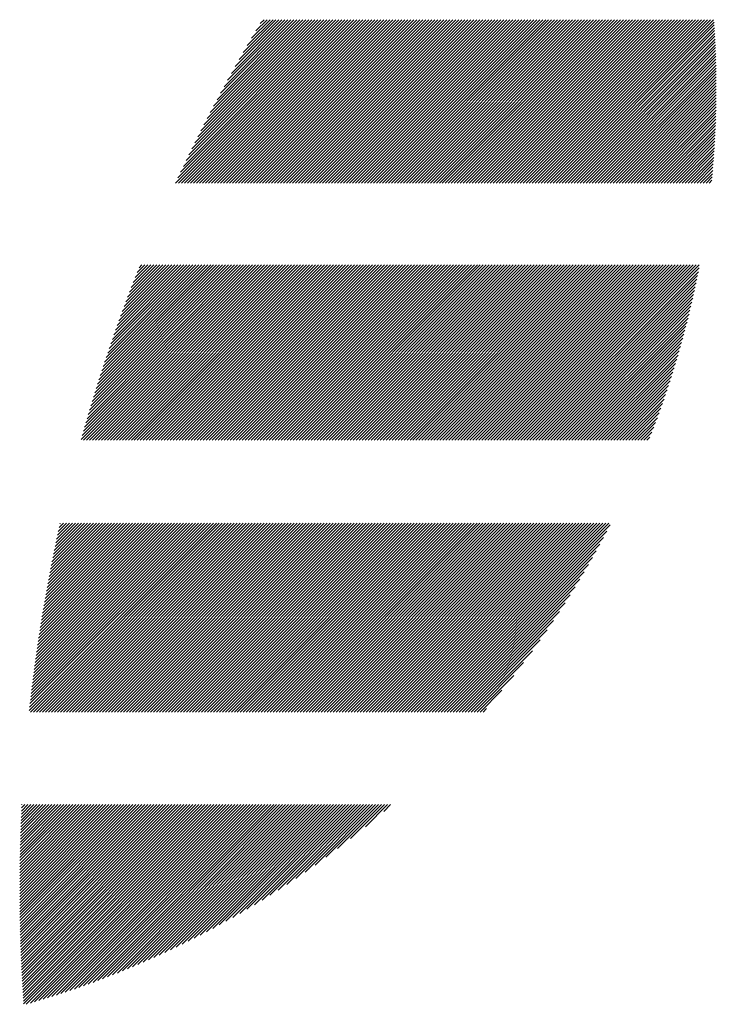
# Model space of a CAD drawing. Units: millimetres. Extents: x -983 to 463, y -602 to 639.
# Drawn here: x -911 to -875, y -470 to -419 of the extents above; entities that cross this region are included whole.
import ezdxf

# ---------------------------------------------------------------- set-up
doc = ezdxf.new("R2010")
doc.units = ezdxf.units.MM
doc.layers.add('CAXA0', color=7, linetype='Continuous', lineweight=70)
doc.layers.add('CAXA5', color=4, linetype='Continuous', lineweight=25)

# ---------------------------------------------------------------- blocks, each defined once
blk = doc.blocks.new('CAXBLOCK13', base_point=(-236.711, -61.807))
at = {"layer": 'CAXA0', "color": 0, "linetype": 'Continuous', "lineweight": 25}
for p, q in [((-902.73, -427.421), (-894.345, -419.035)), ((-902.611, -427.147), (-894.499, -419.035)), ((-902.576, -427.421), (-894.191, -419.035)), ((-902.474, -426.856), (-894.653, -419.035)), ((-902.423, -427.421), (-894.037, -419.035)), ((-902.334, -426.563), (-894.806, -419.035)), ((-902.269, -427.421), (-893.883, -419.035)), ((-902.192, -426.267), (-894.96, -419.035)), ((-902.115, -427.421), (-893.729, -419.035)), ((-902.048, -425.969), (-895.114, -419.035)), ((-901.961, -427.421), (-893.575, -419.035)), ((-901.9, -425.667), (-895.268, -419.035)), ((-901.807, -427.421), (-893.421, -419.035)), ((-901.75, -425.363), (-895.422, -419.035)), ((-901.653, -427.421), (-893.267, -419.035)), ((-901.596, -425.056), (-895.576, -419.035)), ((-901.499, -427.421), (-893.114, -419.035)), ((-901.44, -424.745), (-895.73, -419.035)), ((-901.345, -427.421), (-892.96, -419.035)), ((-901.28, -424.431), (-895.884, -419.035)), ((-901.191, -427.421), (-892.806, -419.035)), ((-901.117, -424.114), (-896.038, -419.035)), ((-901.037, -427.421), (-892.652, -419.035)), ((-900.95, -423.794), (-896.192, -419.035)), ((-900.884, -427.421), (-892.498, -419.035)), ((-900.78, -423.47), (-896.345, -419.035)), ((-900.73, -427.421), (-892.344, -419.035)), ((-900.606, -423.142), (-896.499, -419.035)), ((-900.576, -427.421), (-892.19, -419.035)), ((-900.428, -422.81), (-896.653, -419.035)), ((-900.422, -427.421), (-892.036, -419.035)), ((-900.268, -427.421), (-891.882, -419.035)), ((-900.246, -422.474), (-896.807, -419.035)), ((-900.114, -427.421), (-891.729, -419.035)), ((-900.06, -422.134), (-896.961, -419.035)), ((-899.96, -427.421), (-891.575, -419.035)), ((-899.869, -421.789), (-897.115, -419.035)), ((-899.806, -427.421), (-891.421, -419.035)), ((-899.673, -421.44), (-897.269, -419.035)), ((-899.652, -427.421), (-891.267, -419.035)), ((-899.499, -427.421), (-891.113, -419.035)), ((-899.473, -421.085), (-897.423, -419.035)), ((-899.345, -427.421), (-890.959, -419.035)), ((-899.267, -420.725), (-897.577, -419.035)), ((-899.191, -427.421), (-890.805, -419.035)), ((-899.055, -420.36), (-897.73, -419.035)), ((-899.037, -427.421), (-890.651, -419.035)), ((-898.883, -427.421), (-890.497, -419.035)), ((-898.838, -419.989), (-897.884, -419.035)), ((-898.729, -427.421), (-890.343, -419.035)), ((-898.615, -419.612), (-898.038, -419.035)), ((-898.575, -427.421), (-890.19, -419.035)), ((-898.421, -427.421), (-890.036, -419.035)), ((-898.385, -419.228), (-898.192, -419.035)), ((-898.267, -427.421), (-889.882, -419.035)), ((-898.113, -427.421), (-889.728, -419.035)), ((-897.96, -427.421), (-889.574, -419.035)), ((-897.806, -427.421), (-889.42, -419.035)), ((-897.652, -427.421), (-889.266, -419.035)), ((-897.498, -427.421), (-889.112, -419.035)), ((-897.344, -427.421), (-888.958, -419.035)), ((-897.19, -427.421), (-888.804, -419.035)), ((-897.036, -427.421), (-888.651, -419.035)), ((-896.882, -427.421), (-888.497, -419.035)), ((-896.728, -427.421), (-888.343, -419.035)), ((-896.574, -427.421), (-888.189, -419.035)), ((-896.421, -427.421), (-888.035, -419.035)), ((-896.267, -427.421), (-887.881, -419.035)), ((-896.113, -427.421), (-887.727, -419.035)), ((-895.959, -427.421), (-887.573, -419.035)), ((-895.805, -427.421), (-887.419, -419.035)), ((-895.651, -427.421), (-887.266, -419.035)), ((-895.497, -427.421), (-887.112, -419.035)), ((-895.343, -427.421), (-886.958, -419.035)), ((-895.189, -427.421), (-886.804, -419.035)), ((-895.036, -427.421), (-886.65, -419.035)), ((-894.882, -427.421), (-886.496, -419.035)), ((-894.728, -427.421), (-886.342, -419.035)), ((-894.574, -427.421), (-886.188, -419.035)), ((-894.42, -427.421), (-886.034, -419.035)), ((-894.266, -427.421), (-885.88, -419.035)), ((-894.112, -427.421), (-885.727, -419.035)), ((-893.958, -427.421), (-885.573, -419.035)), ((-893.804, -427.421), (-885.419, -419.035)), ((-893.65, -427.421), (-885.265, -419.035)), ((-893.497, -427.421), (-885.111, -419.035)), ((-893.343, -427.421), (-884.957, -419.035)), ((-893.189, -427.421), (-884.803, -419.035)), ((-893.035, -427.421), (-884.649, -419.035)), ((-892.881, -427.421), (-884.495, -419.035)), ((-892.727, -427.421), (-884.341, -419.035)), ((-892.573, -427.421), (-884.188, -419.035)), ((-892.419, -427.421), (-884.034, -419.035)), ((-892.265, -427.421), (-883.88, -419.035)), ((-892.111, -427.421), (-883.726, -419.035)), ((-891.958, -427.421), (-883.572, -419.035)), ((-891.804, -427.421), (-883.418, -419.035)), ((-891.65, -427.421), (-883.264, -419.035)), ((-891.496, -427.421), (-883.11, -419.035)), ((-891.342, -427.421), (-882.956, -419.035)), ((-891.188, -427.421), (-882.803, -419.035)), ((-891.034, -427.421), (-882.649, -419.035)), ((-890.88, -427.421), (-882.495, -419.035)), ((-890.726, -427.421), (-882.341, -419.035)), ((-890.573, -427.421), (-882.187, -419.035)), ((-890.419, -427.421), (-882.033, -419.035)), ((-890.265, -427.421), (-881.879, -419.035)), ((-890.111, -427.421), (-881.725, -419.035)), ((-889.957, -427.421), (-881.571, -419.035)), ((-889.803, -427.421), (-881.417, -419.035)), ((-889.649, -427.421), (-881.264, -419.035)), ((-889.495, -427.421), (-881.11, -419.035)), ((-889.341, -427.421), (-880.956, -419.035)), ((-889.187, -427.421), (-880.802, -419.035)), ((-889.034, -427.421), (-880.648, -419.035)), ((-888.88, -427.421), (-880.494, -419.035)), ((-888.726, -427.421), (-880.34, -419.035)), ((-888.572, -427.421), (-880.186, -419.035)), ((-888.418, -427.421), (-880.032, -419.035)), ((-888.264, -427.421), (-879.879, -419.035)), ((-888.11, -427.421), (-879.725, -419.035)), ((-887.956, -427.421), (-879.571, -419.035)), ((-887.802, -427.421), (-879.417, -419.035)), ((-887.648, -427.421), (-879.263, -419.035)), ((-887.495, -427.421), (-879.109, -419.035)), ((-887.341, -427.421), (-878.955, -419.035)), ((-887.187, -427.421), (-878.801, -419.035)), ((-887.033, -427.421), (-878.647, -419.035)), ((-886.879, -427.421), (-878.493, -419.035)), ((-886.725, -427.421), (-878.34, -419.035)), ((-886.571, -427.421), (-878.186, -419.035)), ((-886.417, -427.421), (-878.032, -419.035)), ((-886.263, -427.421), (-877.878, -419.035)), ((-886.11, -427.421), (-877.724, -419.035)), ((-885.956, -427.421), (-877.57, -419.035)), ((-885.802, -427.421), (-877.416, -419.035)), ((-885.648, -427.421), (-877.262, -419.035)), ((-885.494, -427.421), (-877.108, -419.035)), ((-885.34, -427.421), (-876.954, -419.035)), ((-885.186, -427.421), (-876.801, -419.035)), ((-885.032, -427.421), (-876.647, -419.035)), ((-884.878, -427.421), (-876.493, -419.035)), ((-884.724, -427.421), (-876.339, -419.035)), ((-884.571, -427.421), (-876.185, -419.035)), ((-884.417, -427.421), (-876.031, -419.035)), ((-884.263, -427.421), (-875.877, -419.035)), ((-884.109, -427.421), (-875.723, -419.035)), ((-883.955, -427.421), (-875.569, -419.035)), ((-883.801, -427.421), (-875.416, -419.035)), ((-883.647, -427.421), (-875.262, -419.035)), ((-883.493, -427.421), (-875.108, -419.035)), ((-883.339, -427.421), (-875.076, -419.157)), ((-883.185, -427.421), (-875.066, -419.301)), ((-883.032, -427.421), (-875.057, -419.446)), ((-882.878, -427.421), (-875.048, -419.591)), ((-882.724, -427.421), (-875.039, -419.736)), ((-882.57, -427.421), (-875.031, -419.882)), ((-882.416, -427.421), (-875.024, -420.028)), ((-882.262, -427.421), (-875.016, -420.175)), ((-882.108, -427.421), (-875.01, -420.322)), ((-881.954, -427.421), (-875.003, -420.47)), ((-881.8, -427.421), (-874.997, -420.618)), ((-881.647, -427.421), (-874.992, -420.766)), ((-881.493, -427.421), (-874.987, -420.915)), ((-881.339, -427.421), (-874.982, -421.064)), ((-881.185, -427.421), (-874.978, -421.214)), ((-881.031, -427.421), (-874.974, -421.364)), ((-880.877, -427.421), (-874.971, -421.515)), ((-880.723, -427.421), (-874.968, -421.666)), ((-880.569, -427.421), (-874.966, -421.817)), ((-880.415, -427.421), (-874.964, -421.969)), ((-880.261, -427.421), (-874.962, -422.122)), ((-880.108, -427.421), (-874.961, -422.275)), ((-879.954, -427.421), (-874.961, -422.428)), ((-879.8, -427.421), (-874.961, -422.582)), ((-879.646, -427.421), (-874.961, -422.736)), ((-879.492, -427.421), (-874.962, -422.891)), ((-879.338, -427.421), (-874.964, -423.047)), ((-879.184, -427.421), (-874.966, -423.202)), ((-879.03, -427.421), (-874.968, -423.359)), ((-878.876, -427.421), (-874.971, -423.516)), ((-878.723, -427.421), (-874.975, -423.673)), ((-878.569, -427.421), (-874.979, -423.831)), ((-878.415, -427.421), (-874.983, -423.989)), ((-878.261, -427.421), (-874.988, -424.148)), ((-878.107, -427.421), (-874.994, -424.308)), ((-877.953, -427.421), (-875, -424.468)), ((-877.799, -427.421), (-875.007, -424.629)), ((-877.645, -427.421), (-875.014, -424.79)), ((-877.491, -427.421), (-875.022, -424.951)), ((-877.337, -427.421), (-875.03, -425.114)), ((-877.184, -427.421), (-875.039, -425.277)), ((-877.03, -427.421), (-875.049, -425.44)), ((-876.876, -427.421), (-875.059, -425.604)), ((-876.722, -427.421), (-875.07, -425.769)), ((-876.568, -427.421), (-875.081, -425.934)), ((-876.414, -427.421), (-875.093, -426.1)), ((-876.26, -427.421), (-875.106, -426.266)), ((-876.106, -427.421), (-875.119, -426.433)), ((-875.952, -427.421), (-875.132, -426.601)), ((-875.798, -427.421), (-875.147, -426.769)), ((-875.645, -427.421), (-875.162, -426.938)), ((-875.491, -427.421), (-875.178, -427.108)), ((-875.337, -427.421), (-875.194, -427.278)), ((-907.589, -440.59), (-898.624, -431.625)), ((-907.53, -440.377), (-898.778, -431.625)), ((-907.469, -440.162), (-898.932, -431.625)), ((-907.469, -440.623), (-898.47, -431.625)), ((-907.408, -439.947), (-899.086, -431.625)), ((-907.345, -439.731), (-899.239, -431.625)), ((-907.315, -440.623), (-898.316, -431.625)), ((-907.282, -439.514), (-899.393, -431.625)), ((-907.218, -439.296), (-899.547, -431.625)), ((-907.161, -440.623), (-898.162, -431.625)), ((-907.153, -439.077), (-899.701, -431.625)), ((-907.088, -438.857), (-899.855, -431.625)), ((-907.021, -438.637), (-900.009, -431.625)), ((-907.007, -440.623), (-898.008, -431.625)), ((-906.953, -438.415), (-900.163, -431.625)), ((-906.885, -438.193), (-900.317, -431.625)), ((-906.853, -440.623), (-897.854, -431.625)), ((-906.815, -437.969), (-900.471, -431.625)), ((-906.745, -437.745), (-900.624, -431.625)), ((-906.699, -440.623), (-897.7, -431.625)), ((-906.673, -437.519), (-900.778, -431.625)), ((-906.601, -437.293), (-900.932, -431.625)), ((-906.545, -440.623), (-897.547, -431.625)), ((-906.527, -437.066), (-901.086, -431.625)), ((-906.452, -436.837), (-901.24, -431.625)), ((-906.392, -440.623), (-897.393, -431.625)), ((-906.377, -436.607), (-901.394, -431.625)), ((-906.3, -436.377), (-901.548, -431.625)), ((-906.238, -440.623), (-897.239, -431.625)), ((-906.222, -436.145), (-901.702, -431.625)), ((-906.143, -435.912), (-901.856, -431.625)), ((-906.084, -440.623), (-897.085, -431.625)), ((-906.063, -435.678), (-902.01, -431.625)), ((-905.982, -435.443), (-902.163, -431.625)), ((-905.93, -440.623), (-896.931, -431.625)), ((-905.9, -435.207), (-902.317, -431.625)), ((-905.816, -434.97), (-902.471, -431.625)), ((-905.776, -440.623), (-896.777, -431.625)), ((-905.731, -434.731), (-902.625, -431.625)), ((-905.645, -434.491), (-902.779, -431.625)), ((-905.622, -440.623), (-896.623, -431.625)), ((-905.558, -434.25), (-902.933, -431.625)), ((-905.47, -434.007), (-903.087, -431.625)), ((-905.468, -440.623), (-896.469, -431.625)), ((-905.38, -433.764), (-903.241, -431.625)), ((-905.314, -440.623), (-896.315, -431.625)), ((-905.289, -433.519), (-903.395, -431.625)), ((-905.196, -433.272), (-903.548, -431.625)), ((-905.16, -440.623), (-896.161, -431.625)), ((-905.102, -433.024), (-903.702, -431.625)), ((-905.007, -432.775), (-903.856, -431.625)), ((-905.006, -440.623), (-896.008, -431.625)), ((-904.91, -432.524), (-904.01, -431.625)), ((-904.853, -440.623), (-895.854, -431.625)), ((-904.811, -432.272), (-904.164, -431.625)), ((-904.712, -432.018), (-904.318, -431.625)), ((-904.699, -440.623), (-895.7, -431.625)), ((-904.61, -431.763), (-904.472, -431.625)), ((-904.545, -440.623), (-895.546, -431.625)), ((-904.391, -440.623), (-895.392, -431.625)), ((-904.237, -440.623), (-895.238, -431.625)), ((-904.083, -440.623), (-895.084, -431.625)), ((-903.929, -440.623), (-894.93, -431.625)), ((-903.775, -440.623), (-894.776, -431.625)), ((-903.621, -440.623), (-894.623, -431.625)), ((-903.467, -440.623), (-894.469, -431.625)), ((-903.314, -440.623), (-894.315, -431.625)), ((-903.16, -440.623), (-894.161, -431.625)), ((-903.006, -440.623), (-894.007, -431.625)), ((-902.852, -440.623), (-893.853, -431.625)), ((-902.698, -440.623), (-893.699, -431.625)), ((-902.544, -440.623), (-893.545, -431.625)), ((-902.39, -440.623), (-893.391, -431.625)), ((-902.236, -440.623), (-893.237, -431.625)), ((-902.082, -440.623), (-893.084, -431.625)), ((-901.929, -440.623), (-892.93, -431.625)), ((-901.775, -440.623), (-892.776, -431.625)), ((-901.621, -440.623), (-892.622, -431.625)), ((-901.467, -440.623), (-892.468, -431.625)), ((-901.313, -440.623), (-892.314, -431.625)), ((-901.159, -440.623), (-892.16, -431.625)), ((-901.005, -440.623), (-892.006, -431.625)), ((-900.851, -440.623), (-891.852, -431.625)), ((-900.697, -440.623), (-891.698, -431.625)), ((-900.543, -440.623), (-891.545, -431.625)), ((-900.39, -440.623), (-891.391, -431.625)), ((-900.236, -440.623), (-891.237, -431.625)), ((-900.082, -440.623), (-891.083, -431.625)), ((-899.928, -440.623), (-890.929, -431.625)), ((-899.774, -440.623), (-890.775, -431.625)), ((-899.62, -440.623), (-890.621, -431.625)), ((-899.466, -440.623), (-890.467, -431.625)), ((-899.312, -440.623), (-890.313, -431.625)), ((-899.158, -440.623), (-890.16, -431.625)), ((-899.004, -440.623), (-890.006, -431.625)), ((-898.851, -440.623), (-889.852, -431.625)), ((-898.697, -440.623), (-889.698, -431.625)), ((-898.543, -440.623), (-889.544, -431.625)), ((-898.389, -440.623), (-889.39, -431.625)), ((-898.235, -440.623), (-889.236, -431.625)), ((-898.081, -440.623), (-889.082, -431.625)), ((-897.927, -440.623), (-888.928, -431.625)), ((-897.773, -440.623), (-888.774, -431.625)), ((-897.619, -440.623), (-888.621, -431.625)), ((-897.466, -440.623), (-888.467, -431.625)), ((-897.312, -440.623), (-888.313, -431.625)), ((-897.158, -440.623), (-888.159, -431.625)), ((-897.004, -440.623), (-888.005, -431.625)), ((-896.85, -440.623), (-887.851, -431.625)), ((-896.696, -440.623), (-887.697, -431.625)), ((-896.542, -440.623), (-887.543, -431.625)), ((-896.388, -440.623), (-887.389, -431.625)), ((-896.234, -440.623), (-887.235, -431.625)), ((-896.08, -440.623), (-887.082, -431.625)), ((-895.927, -440.623), (-886.928, -431.625)), ((-895.773, -440.623), (-886.774, -431.625)), ((-895.619, -440.623), (-886.62, -431.625)), ((-895.465, -440.623), (-886.466, -431.625)), ((-895.311, -440.623), (-886.312, -431.625)), ((-895.157, -440.623), (-886.158, -431.625)), ((-895.003, -440.623), (-886.004, -431.625)), ((-894.849, -440.623), (-885.85, -431.625)), ((-894.695, -440.623), (-885.697, -431.625)), ((-894.541, -440.623), (-885.543, -431.625)), ((-894.388, -440.623), (-885.389, -431.625)), ((-894.234, -440.623), (-885.235, -431.625)), ((-894.08, -440.623), (-885.081, -431.625)), ((-893.926, -440.623), (-884.927, -431.625)), ((-893.772, -440.623), (-884.773, -431.625)), ((-893.618, -440.623), (-884.619, -431.625)), ((-893.464, -440.623), (-884.465, -431.625)), ((-893.31, -440.623), (-884.311, -431.625)), ((-893.156, -440.623), (-884.158, -431.625)), ((-893.003, -440.623), (-884.004, -431.625)), ((-892.849, -440.623), (-883.85, -431.625)), ((-892.695, -440.623), (-883.696, -431.625)), ((-892.541, -440.623), (-883.542, -431.625)), ((-892.387, -440.623), (-883.388, -431.625)), ((-892.233, -440.623), (-883.234, -431.625)), ((-892.079, -440.623), (-883.08, -431.625)), ((-891.925, -440.623), (-882.926, -431.625)), ((-891.771, -440.623), (-882.772, -431.625)), ((-891.617, -440.623), (-882.619, -431.625)), ((-891.464, -440.623), (-882.465, -431.625)), ((-891.31, -440.623), (-882.311, -431.625)), ((-891.156, -440.623), (-882.157, -431.625)), ((-891.002, -440.623), (-882.003, -431.625)), ((-890.848, -440.623), (-881.849, -431.625)), ((-890.694, -440.623), (-881.695, -431.625)), ((-890.54, -440.623), (-881.541, -431.625)), ((-890.386, -440.623), (-881.387, -431.625)), ((-890.232, -440.623), (-881.234, -431.625)), ((-890.079, -440.623), (-881.08, -431.625)), ((-889.925, -440.623), (-880.926, -431.625)), ((-889.771, -440.623), (-880.772, -431.625)), ((-889.617, -440.623), (-880.618, -431.625)), ((-889.463, -440.623), (-880.464, -431.625)), ((-889.309, -440.623), (-880.31, -431.625)), ((-889.155, -440.623), (-880.156, -431.625)), ((-889.001, -440.623), (-880.002, -431.625)), ((-888.847, -440.623), (-879.848, -431.625)), ((-888.693, -440.623), (-879.695, -431.625)), ((-888.54, -440.623), (-879.541, -431.625)), ((-888.386, -440.623), (-879.387, -431.625)), ((-888.232, -440.623), (-879.233, -431.625)), ((-888.078, -440.623), (-879.079, -431.625)), ((-887.924, -440.623), (-878.925, -431.625)), ((-887.77, -440.623), (-878.771, -431.625)), ((-887.616, -440.623), (-878.617, -431.625)), ((-887.462, -440.623), (-878.463, -431.625)), ((-887.308, -440.623), (-878.309, -431.625)), ((-887.154, -440.623), (-878.156, -431.625)), ((-887.001, -440.623), (-878.002, -431.625)), ((-886.847, -440.623), (-877.848, -431.625)), ((-886.693, -440.623), (-877.694, -431.625)), ((-886.539, -440.623), (-877.54, -431.625)), ((-886.385, -440.623), (-877.386, -431.625)), ((-886.231, -440.623), (-877.232, -431.625)), ((-886.077, -440.623), (-877.078, -431.625)), ((-885.923, -440.623), (-876.924, -431.625)), ((-885.769, -440.623), (-876.771, -431.625)), ((-885.616, -440.623), (-876.617, -431.625)), ((-885.462, -440.623), (-876.463, -431.625)), ((-885.308, -440.623), (-876.309, -431.625)), ((-885.154, -440.623), (-876.155, -431.625)), ((-885, -440.623), (-876.001, -431.625)), ((-884.846, -440.623), (-875.847, -431.625)), ((-884.692, -440.623), (-875.847, -431.778)), ((-884.538, -440.623), (-875.884, -431.969)), ((-884.384, -440.623), (-875.922, -432.162)), ((-884.23, -440.623), (-875.962, -432.355)), ((-884.077, -440.623), (-876.002, -432.549)), ((-883.923, -440.623), (-876.043, -432.744)), ((-883.769, -440.623), (-876.086, -432.94)), ((-883.615, -440.623), (-876.129, -433.138)), ((-883.461, -440.623), (-876.174, -433.336)), ((-883.307, -440.623), (-876.219, -433.536)), ((-883.153, -440.623), (-876.266, -433.737)), ((-882.999, -440.623), (-876.314, -433.938)), ((-882.845, -440.623), (-876.363, -434.142)), ((-882.691, -440.623), (-876.414, -434.346)), ((-882.538, -440.623), (-876.466, -434.552)), ((-882.384, -440.623), (-876.519, -434.758)), ((-882.23, -440.623), (-876.573, -434.967)), ((-882.076, -440.623), (-876.629, -435.176)), ((-881.922, -440.623), (-876.686, -435.387)), ((-881.768, -440.623), (-876.744, -435.599)), ((-881.614, -440.623), (-876.804, -435.813)), ((-881.46, -440.623), (-876.865, -436.028)), ((-881.306, -440.623), (-876.928, -436.245)), ((-881.153, -440.623), (-876.992, -436.463)), ((-880.999, -440.623), (-877.058, -436.683)), ((-880.845, -440.623), (-877.126, -436.904)), ((-880.691, -440.623), (-877.195, -437.128)), ((-880.537, -440.623), (-877.266, -437.352)), ((-880.383, -440.623), (-877.339, -437.579)), ((-880.229, -440.623), (-877.413, -437.807)), ((-880.075, -440.623), (-877.489, -438.038)), ((-879.921, -440.623), (-877.568, -438.27)), ((-879.767, -440.623), (-877.648, -438.504)), ((-879.614, -440.623), (-877.73, -438.74)), ((-879.46, -440.623), (-877.815, -438.979)), ((-879.306, -440.623), (-877.901, -439.219)), ((-879.152, -440.623), (-877.99, -439.462)), ((-878.998, -440.623), (-878.082, -439.707)), ((-878.844, -440.623), (-878.175, -439.955)), ((-878.69, -440.623), (-878.271, -440.205)), ((-878.536, -440.623), (-878.37, -440.457)), ((-910.25, -454.485), (-900.641, -444.877)), ((-910.231, -454.312), (-900.795, -444.877)), ((-910.212, -454.139), (-900.949, -444.877)), ((-910.192, -453.966), (-901.103, -444.877)), ((-910.181, -454.571), (-900.488, -444.877)), ((-910.172, -453.792), (-901.257, -444.877)), ((-910.152, -453.618), (-901.411, -444.877)), ((-910.131, -453.443), (-901.565, -444.877)), ((-910.11, -453.268), (-901.719, -444.877)), ((-910.089, -453.093), (-901.873, -444.877)), ((-910.067, -452.917), (-902.026, -444.877)), ((-910.044, -452.741), (-902.18, -444.877)), ((-910.028, -454.571), (-900.334, -444.877)), ((-910.021, -452.564), (-902.334, -444.877)), ((-909.998, -452.387), (-902.488, -444.877)), ((-909.975, -452.209), (-902.642, -444.877)), ((-909.95, -452.031), (-902.796, -444.877)), ((-909.926, -451.853), (-902.95, -444.877)), ((-909.901, -451.674), (-903.104, -444.877)), ((-909.876, -451.495), (-903.258, -444.877)), ((-909.874, -454.571), (-900.18, -444.877)), ((-909.85, -451.315), (-903.412, -444.877)), ((-909.823, -451.134), (-903.565, -444.877)), ((-909.796, -450.954), (-903.719, -444.877)), ((-909.769, -450.773), (-903.873, -444.877)), ((-909.742, -450.591), (-904.027, -444.877)), ((-909.72, -454.571), (-900.026, -444.877)), ((-909.713, -450.409), (-904.181, -444.877)), ((-909.685, -450.226), (-904.335, -444.877)), ((-909.656, -450.043), (-904.489, -444.877)), ((-909.626, -449.86), (-904.643, -444.877)), ((-909.596, -449.676), (-904.797, -444.877)), ((-909.566, -454.571), (-899.872, -444.877)), ((-909.565, -449.491), (-904.951, -444.877)), ((-909.534, -449.306), (-905.104, -444.877)), ((-909.502, -449.121), (-905.258, -444.877)), ((-909.47, -448.935), (-905.412, -444.877)), ((-909.438, -448.748), (-905.566, -444.877)), ((-909.412, -454.571), (-899.718, -444.877)), ((-909.405, -448.561), (-905.72, -444.877)), ((-909.371, -448.374), (-905.874, -444.877)), ((-909.337, -448.186), (-906.028, -444.877)), ((-909.302, -447.997), (-906.182, -444.877)), ((-909.267, -447.808), (-906.336, -444.877)), ((-909.258, -454.571), (-899.564, -444.877)), ((-909.231, -447.618), (-906.489, -444.877)), ((-909.195, -447.428), (-906.643, -444.877)), ((-909.158, -447.237), (-906.797, -444.877)), ((-909.12, -447.046), (-906.951, -444.877)), ((-909.104, -454.571), (-899.41, -444.877)), ((-909.082, -446.854), (-907.105, -444.877)), ((-909.044, -446.662), (-907.259, -444.877)), ((-909.005, -446.469), (-907.413, -444.877)), ((-908.965, -446.275), (-907.567, -444.877)), ((-908.95, -454.571), (-899.256, -444.877)), ((-908.925, -446.081), (-907.721, -444.877)), ((-908.884, -445.886), (-907.875, -444.877)), ((-908.842, -445.691), (-908.028, -444.877)), ((-908.8, -445.495), (-908.182, -444.877)), ((-908.796, -454.571), (-899.102, -444.877)), ((-908.758, -445.298), (-908.336, -444.877)), ((-908.714, -445.101), (-908.49, -444.877)), ((-908.67, -444.903), (-908.644, -444.877)), ((-908.642, -454.571), (-898.949, -444.877)), ((-908.489, -454.571), (-898.795, -444.877)), ((-908.335, -454.571), (-898.641, -444.877)), ((-908.181, -454.571), (-898.487, -444.877)), ((-908.027, -454.571), (-898.333, -444.877)), ((-907.873, -454.571), (-898.179, -444.877)), ((-907.719, -454.571), (-898.025, -444.877)), ((-907.565, -454.571), (-897.871, -444.877)), ((-907.411, -454.571), (-897.717, -444.877)), ((-907.257, -454.571), (-897.563, -444.877)), ((-907.104, -454.571), (-897.41, -444.877)), ((-906.95, -454.571), (-897.256, -444.877)), ((-906.796, -454.571), (-897.102, -444.877)), ((-906.642, -454.571), (-896.948, -444.877)), ((-906.488, -454.571), (-896.794, -444.877)), ((-906.334, -454.571), (-896.64, -444.877)), ((-906.18, -454.571), (-896.486, -444.877)), ((-906.026, -454.571), (-896.332, -444.877)), ((-905.872, -454.571), (-896.178, -444.877)), ((-905.718, -454.571), (-896.025, -444.877)), ((-905.565, -454.571), (-895.871, -444.877)), ((-905.411, -454.571), (-895.717, -444.877)), ((-905.257, -454.571), (-895.563, -444.877)), ((-905.103, -454.571), (-895.409, -444.877)), ((-904.949, -454.571), (-895.255, -444.877)), ((-904.795, -454.571), (-895.101, -444.877)), ((-904.641, -454.571), (-894.947, -444.877)), ((-904.487, -454.571), (-894.793, -444.877)), ((-904.333, -454.571), (-894.639, -444.877)), ((-904.179, -454.571), (-894.486, -444.877)), ((-904.026, -454.571), (-894.332, -444.877)), ((-903.872, -454.571), (-894.178, -444.877)), ((-903.718, -454.571), (-894.024, -444.877)), ((-903.564, -454.571), (-893.87, -444.877)), ((-903.41, -454.571), (-893.716, -444.877)), ((-903.256, -454.571), (-893.562, -444.877)), ((-903.102, -454.571), (-893.408, -444.877)), ((-902.948, -454.571), (-893.254, -444.877)), ((-902.794, -454.571), (-893.1, -444.877)), ((-902.641, -454.571), (-892.947, -444.877)), ((-902.487, -454.571), (-892.793, -444.877)), ((-902.333, -454.571), (-892.639, -444.877)), ((-902.179, -454.571), (-892.485, -444.877)), ((-902.025, -454.571), (-892.331, -444.877)), ((-901.871, -454.571), (-892.177, -444.877)), ((-901.717, -454.571), (-892.023, -444.877)), ((-901.563, -454.571), (-891.869, -444.877)), ((-901.409, -454.571), (-891.715, -444.877)), ((-901.255, -454.571), (-891.562, -444.877)), ((-901.102, -454.571), (-891.408, -444.877)), ((-900.948, -454.571), (-891.254, -444.877)), ((-900.794, -454.571), (-891.1, -444.877)), ((-900.64, -454.571), (-890.946, -444.877)), ((-900.486, -454.571), (-890.792, -444.877)), ((-900.332, -454.571), (-890.638, -444.877)), ((-900.178, -454.571), (-890.484, -444.877)), ((-900.024, -454.571), (-890.33, -444.877)), ((-899.87, -454.571), (-890.176, -444.877)), ((-899.716, -454.571), (-890.023, -444.877)), ((-899.563, -454.571), (-889.869, -444.877)), ((-899.409, -454.571), (-889.715, -444.877)), ((-899.255, -454.571), (-889.561, -444.877)), ((-899.101, -454.571), (-889.407, -444.877)), ((-898.947, -454.571), (-889.253, -444.877)), ((-898.793, -454.571), (-889.099, -444.877)), ((-898.639, -454.571), (-888.945, -444.877)), ((-898.485, -454.571), (-888.791, -444.877)), ((-898.331, -454.571), (-888.638, -444.877)), ((-898.178, -454.571), (-888.484, -444.877)), ((-898.024, -454.571), (-888.33, -444.877)), ((-897.87, -454.571), (-888.176, -444.877)), ((-897.716, -454.571), (-888.022, -444.877)), ((-897.562, -454.571), (-887.868, -444.877)), ((-897.408, -454.571), (-887.714, -444.877)), ((-897.254, -454.571), (-887.56, -444.877)), ((-897.1, -454.571), (-887.406, -444.877)), ((-896.946, -454.571), (-887.252, -444.877)), ((-896.792, -454.571), (-887.099, -444.877)), ((-896.639, -454.571), (-886.945, -444.877)), ((-896.485, -454.571), (-886.791, -444.877)), ((-896.331, -454.571), (-886.637, -444.877)), ((-896.177, -454.571), (-886.483, -444.877)), ((-896.023, -454.571), (-886.329, -444.877)), ((-895.869, -454.571), (-886.175, -444.877)), ((-895.715, -454.571), (-886.021, -444.877)), ((-895.561, -454.571), (-885.867, -444.877)), ((-895.407, -454.571), (-885.713, -444.877)), ((-895.253, -454.571), (-885.56, -444.877)), ((-895.1, -454.571), (-885.406, -444.877)), ((-894.946, -454.571), (-885.252, -444.877)), ((-894.792, -454.571), (-885.098, -444.877)), ((-894.638, -454.571), (-884.944, -444.877)), ((-894.484, -454.571), (-884.79, -444.877)), ((-894.33, -454.571), (-884.636, -444.877)), ((-894.176, -454.571), (-884.482, -444.877)), ((-894.022, -454.571), (-884.328, -444.877)), ((-893.868, -454.571), (-884.175, -444.877)), ((-893.715, -454.571), (-884.021, -444.877)), ((-893.561, -454.571), (-883.867, -444.877)), ((-893.407, -454.571), (-883.713, -444.877)), ((-893.253, -454.571), (-883.559, -444.877)), ((-893.099, -454.571), (-883.405, -444.877)), ((-892.945, -454.571), (-883.251, -444.877)), ((-892.791, -454.571), (-883.097, -444.877)), ((-892.637, -454.571), (-882.943, -444.877)), ((-892.483, -454.571), (-882.789, -444.877)), ((-892.329, -454.571), (-882.636, -444.877)), ((-892.176, -454.571), (-882.482, -444.877)), ((-892.022, -454.571), (-882.328, -444.877)), ((-891.868, -454.571), (-882.174, -444.877)), ((-891.714, -454.571), (-882.02, -444.877)), ((-891.56, -454.571), (-881.866, -444.877)), ((-891.406, -454.571), (-881.712, -444.877)), ((-891.252, -454.571), (-881.558, -444.877)), ((-891.098, -454.571), (-881.404, -444.877)), ((-890.944, -454.571), (-881.25, -444.877)), ((-890.79, -454.571), (-881.097, -444.877)), ((-890.637, -454.571), (-880.943, -444.877)), ((-890.483, -454.571), (-880.789, -444.877)), ((-890.329, -454.571), (-880.635, -444.877)), ((-890.175, -454.571), (-880.481, -444.877)), ((-890.021, -454.571), (-880.415, -444.964)), ((-889.867, -454.571), (-880.582, -445.285)), ((-889.713, -454.571), (-880.756, -445.613)), ((-889.559, -454.571), (-880.937, -445.948)), ((-889.405, -454.571), (-881.125, -446.29)), ((-889.252, -454.571), (-881.322, -446.641)), ((-889.098, -454.571), (-881.527, -447)), ((-888.944, -454.571), (-881.743, -447.37)), ((-888.79, -454.571), (-881.969, -447.75)), ((-888.636, -454.571), (-882.208, -448.143)), ((-888.482, -454.571), (-882.461, -448.549)), ((-888.328, -454.571), (-882.729, -448.971)), ((-888.174, -454.571), (-883.014, -449.411)), ((-888.02, -454.571), (-883.321, -449.871)), ((-887.866, -454.571), (-883.652, -450.356)), ((-887.713, -454.571), (-884.012, -450.87)), ((-887.559, -454.571), (-884.41, -451.422)), ((-887.405, -454.571), (-884.856, -452.022)), ((-887.251, -454.571), (-885.368, -452.688)), ((-887.097, -454.571), (-885.98, -453.454)), ((-886.943, -454.571), (-886.768, -454.395)), ((-910.741, -463.286), (-906.776, -459.322)), ((-910.741, -463.441), (-906.622, -459.322)), ((-910.741, -463.595), (-906.469, -459.322)), ((-910.741, -463.749), (-906.315, -459.322)), ((-910.741, -463.902), (-906.161, -459.322)), ((-910.741, -464.056), (-906.007, -459.322)), ((-910.74, -463.131), (-906.93, -459.322)), ((-910.74, -464.209), (-905.853, -459.322)), ((-910.739, -462.976), (-907.084, -459.322)), ((-910.739, -464.362), (-905.699, -459.322)), ((-910.737, -462.821), (-907.238, -459.322)), ((-910.737, -464.514), (-905.545, -459.322)), ((-910.736, -462.666), (-907.392, -459.322)), ((-910.736, -464.666), (-905.391, -459.322)), ((-910.734, -462.51), (-907.546, -459.322)), ((-910.734, -464.819), (-905.237, -459.322)), ((-910.732, -464.97), (-905.083, -459.322)), ((-910.731, -462.354), (-907.7, -459.322)), ((-910.729, -462.197), (-907.854, -459.322)), ((-910.729, -465.122), (-904.93, -459.322)), ((-910.727, -465.273), (-904.776, -459.322)), ((-910.726, -462.04), (-908.007, -459.322)), ((-910.724, -465.424), (-904.622, -459.322)), ((-910.723, -461.883), (-908.161, -459.322)), ((-910.721, -465.575), (-904.468, -459.322)), ((-910.719, -461.726), (-908.315, -459.322)), ((-910.717, -465.725), (-904.314, -459.322)), ((-910.716, -461.568), (-908.469, -459.322)), ((-910.713, -465.875), (-904.16, -459.322)), ((-910.712, -461.411), (-908.623, -459.322)), ((-910.709, -466.025), (-904.006, -459.322)), ((-910.707, -461.252), (-908.777, -459.322)), ((-910.705, -466.175), (-903.852, -459.322)), ((-910.703, -461.094), (-908.931, -459.322)), ((-910.701, -466.324), (-903.698, -459.322)), ((-910.698, -460.935), (-909.085, -459.322)), ((-910.696, -466.474), (-903.544, -459.322)), ((-910.693, -460.776), (-909.239, -459.322)), ((-910.691, -466.622), (-903.391, -459.322)), ((-910.687, -460.616), (-909.393, -459.322)), ((-910.686, -466.771), (-903.237, -459.322)), ((-910.681, -460.457), (-909.546, -459.322)), ((-910.68, -466.92), (-903.083, -459.322)), ((-910.675, -460.297), (-909.7, -459.322)), ((-910.675, -467.068), (-902.929, -459.322)), ((-910.669, -460.136), (-909.854, -459.322)), ((-910.669, -467.216), (-902.775, -459.322)), ((-910.663, -467.363), (-902.621, -459.322)), ((-910.662, -459.976), (-910.008, -459.322)), ((-910.656, -467.511), (-902.467, -459.322)), ((-910.655, -459.815), (-910.162, -459.322)), ((-910.649, -467.658), (-902.313, -459.322)), ((-910.647, -459.653), (-910.316, -459.322)), ((-910.642, -467.805), (-902.159, -459.322)), ((-910.64, -459.492), (-910.47, -459.322)), ((-910.635, -467.952), (-902.006, -459.322)), ((-910.632, -459.33), (-910.624, -459.322)), ((-910.628, -468.098), (-901.852, -459.322)), ((-910.62, -468.244), (-901.698, -459.322)), ((-910.612, -468.391), (-901.544, -459.322)), ((-910.604, -468.536), (-901.39, -459.322)), ((-910.596, -468.682), (-901.236, -459.322)), ((-910.587, -468.827), (-901.082, -459.322)), ((-910.579, -468.972), (-900.928, -459.322)), ((-910.569, -469.117), (-900.774, -459.322)), ((-910.56, -469.262), (-900.62, -459.322)), ((-910.551, -469.406), (-900.467, -459.322)), ((-910.541, -469.55), (-900.313, -459.322)), ((-910.408, -469.571), (-900.159, -459.322)), ((-910.191, -469.508), (-900.005, -459.322)), ((-909.973, -469.444), (-899.851, -459.322)), ((-909.753, -469.378), (-899.697, -459.322)), ((-909.532, -469.31), (-899.543, -459.322)), ((-909.308, -469.241), (-899.389, -459.322)), ((-909.084, -469.17), (-899.235, -459.322)), ((-908.857, -469.097), (-899.081, -459.322)), ((-908.629, -469.023), (-898.928, -459.322)), ((-908.398, -468.947), (-898.774, -459.322)), ((-908.166, -468.868), (-898.62, -459.322)), ((-907.932, -468.788), (-898.466, -459.322)), ((-907.696, -468.706), (-898.312, -459.322)), ((-907.457, -468.621), (-898.158, -459.322)), ((-907.217, -468.535), (-898.004, -459.322)), ((-906.974, -468.446), (-897.85, -459.322)), ((-906.729, -468.354), (-897.696, -459.322)), ((-906.481, -468.261), (-897.543, -459.322)), ((-906.231, -468.165), (-897.389, -459.322)), ((-905.979, -468.066), (-897.235, -459.322)), ((-905.723, -467.965), (-897.081, -459.322)), ((-905.465, -467.86), (-896.927, -459.322)), ((-905.204, -467.753), (-896.773, -459.322)), ((-904.94, -467.643), (-896.619, -459.322)), ((-904.673, -467.53), (-896.465, -459.322)), ((-904.402, -467.413), (-896.311, -459.322)), ((-904.128, -467.293), (-896.157, -459.322)), ((-903.85, -467.169), (-896.004, -459.322)), ((-903.569, -467.041), (-895.85, -459.322)), ((-903.283, -466.91), (-895.696, -459.322)), ((-902.994, -466.774), (-895.542, -459.322)), ((-902.699, -466.633), (-895.388, -459.322)), ((-902.4, -466.488), (-895.234, -459.322)), ((-902.096, -466.338), (-895.08, -459.322)), ((-901.787, -466.183), (-894.926, -459.322)), ((-901.472, -466.021), (-894.772, -459.322)), ((-901.151, -465.854), (-894.619, -459.322)), ((-900.823, -465.68), (-894.465, -459.322)), ((-900.488, -465.499), (-894.311, -459.322)), ((-900.146, -465.311), (-894.157, -459.322)), ((-899.795, -465.114), (-894.003, -459.322)), ((-899.436, -464.909), (-893.849, -459.322)), ((-899.066, -464.693), (-893.695, -459.322)), ((-898.686, -464.467), (-893.541, -459.322)), ((-898.293, -464.228), (-893.387, -459.322)), ((-897.887, -463.975), (-893.233, -459.322)), ((-897.465, -463.707), (-893.08, -459.322)), ((-897.025, -463.422), (-892.926, -459.322)), ((-896.565, -463.115), (-892.772, -459.322)), ((-896.08, -462.784), (-892.618, -459.322)), ((-895.566, -462.424), (-892.464, -459.322)), ((-895.014, -462.026), (-892.31, -459.322)), ((-894.414, -461.58), (-892.156, -459.322)), ((-893.748, -461.068), (-892.002, -459.322)), ((-892.982, -460.456), (-891.848, -459.322)), ((-892.041, -459.668), (-891.694, -459.322))]:
    blk.add_line(p, q, dxfattribs=at)

msp = doc.modelspace()

# ---------------------------------------------------------------- block references
at = {"layer": 'CAXA5', "color": 1, "linetype": 'Continuous', "lineweight": 25}
msp.add_blockref('CAXBLOCK13', (-236.711, -61.807), dxfattribs=at)

doc.saveas('drawing.dxf')
